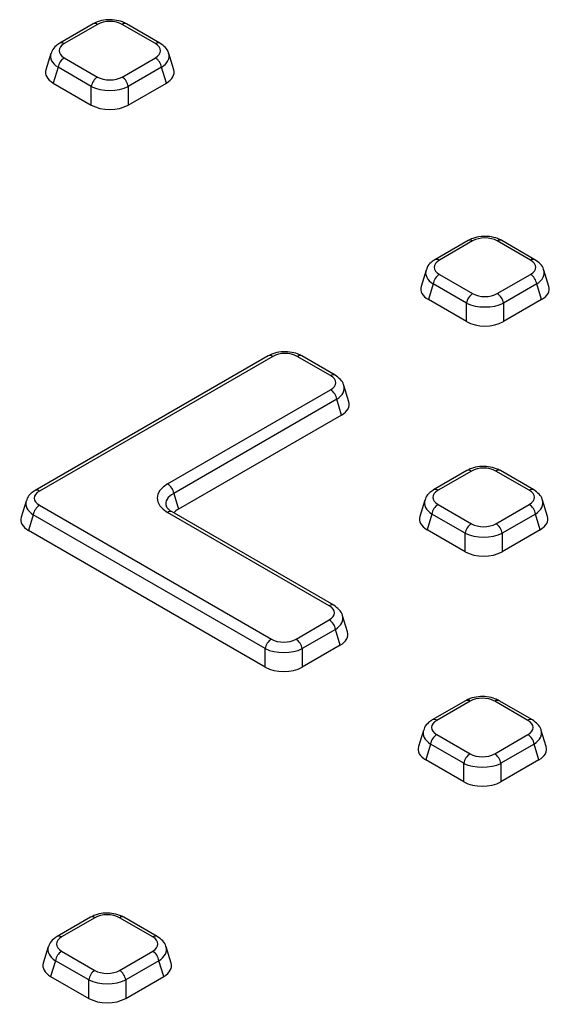
# Model space of a CAD drawing. Units: millimetres. Extents: x -220 to 713, y -3 to 494.
# Drawn here: x 505 to 517, y 233 to 255 of the extents above; entities that cross this region are included whole.
import ezdxf

# ---------------------------------------------------------------- set-up
doc = ezdxf.new("R2010")
doc.units = ezdxf.units.MM

msp = doc.modelspace()

# ---------------------------------------------------------------- linework, layer by layer
at = {"color": 7, "linetype": 'Continuous', "lineweight": 25}
for p, q in [((506.3572, 255.0494), (505.6042, 254.6147)), ((506.4572, 255.0395), (505.7042, 254.6048)), ((507.7673, 254.6048), (507.0143, 255.0395)), ((507.8673, 254.6147), (507.1143, 255.0494)), ((505.4025, 254.378), (505.2908, 254.0124)), ((508.1807, 254.0124), (508.0691, 254.378)), ((505.7042, 254.2832), (506.4572, 253.8485)), ((507.0143, 253.8485), (507.7673, 254.2832)), ((505.5649, 254.0678), (505.4565, 253.7128)), ((506.318, 253.6331), (505.5649, 254.0678)), ((507.9066, 254.0678), (507.1536, 253.6331)), ((508.015, 253.7128), (507.9066, 254.0678)), ((505.4565, 253.7128), (506.318, 253.2156)), ((507.1536, 253.2156), (508.015, 253.7128)), ((506.318, 253.2156), (506.318, 253.6331)), ((507.1536, 253.6331), (507.1536, 253.2156)), ((514.8425, 250.1509), (514.0895, 249.7162)), ((514.9425, 250.141), (514.1895, 249.7063)), ((516.2526, 249.7063), (515.4996, 250.141)), ((516.3526, 249.7162), (515.5996, 250.1509)), ((513.8877, 249.4796), (513.7761, 249.114)), ((516.666, 249.114), (516.5544, 249.4796)), ((514.1895, 249.3847), (514.9425, 248.95)), ((515.4996, 248.95), (516.2526, 249.3847)), ((514.0502, 249.1694), (513.9418, 248.8144)), ((514.8032, 248.7347), (514.0502, 249.1694)), ((516.3919, 249.1694), (515.6389, 248.7347)), ((516.5003, 248.8144), (516.3919, 249.1694)), ((514.8032, 248.3171), (513.9418, 248.8144)), ((516.5003, 248.8144), (515.6389, 248.3171)), ((514.8032, 248.3171), (514.8032, 248.7347)), ((515.6389, 248.7347), (515.6389, 248.3171)), ((510.32, 247.5401), (505.0444, 244.4946)), ((510.42, 247.5302), (505.1444, 244.4847)), ((511.7301, 247.0955), (510.9771, 247.5302)), ((511.8301, 247.1054), (511.0771, 247.5401)), ((508.0432, 244.6455), (511.7301, 246.7739)), ((512.1435, 246.5032), (512.0318, 246.8687)), ((511.8693, 246.5586), (508.1824, 244.4301)), ((511.9778, 246.2036), (511.8693, 246.5586)), ((511.9778, 246.2036), (508.2908, 244.0752)), ((514.8131, 244.9463), (514.0601, 244.5116)), ((514.9131, 244.9364), (514.1601, 244.5017)), ((516.2232, 244.5017), (515.4702, 244.9364)), ((516.3232, 244.5116), (515.5702, 244.9463)), ((508.1824, 244.4301), (508.2908, 244.0752)), ((504.8427, 244.2579), (504.731, 243.8924)), ((505.1444, 244.1631), (510.3906, 241.1346)), ((513.8583, 244.2749), (513.7467, 243.9094)), ((514.1601, 244.1801), (514.9131, 243.7454)), ((515.4702, 243.7454), (516.2232, 244.1801)), ((516.6366, 243.9094), (516.525, 244.2749)), ((505.0051, 243.9477), (504.8967, 243.5928)), ((510.2513, 240.9192), (505.0051, 243.9477)), ((511.7007, 241.8909), (508.0432, 244.0023)), ((511.8007, 241.9008), (508.1432, 244.0122)), ((514.0208, 243.9647), (513.9124, 243.6097)), ((514.7738, 243.53), (514.0208, 243.9647)), ((516.3625, 243.9647), (515.6095, 243.53)), ((516.4709, 243.6097), (516.3625, 243.9647)), ((510.2513, 240.5016), (504.8967, 243.5928)), ((514.7738, 243.1125), (513.9124, 243.6097)), ((514.7738, 243.1125), (514.7738, 243.53)), ((516.4709, 243.6097), (515.6095, 243.1125)), ((515.6095, 243.53), (515.6095, 243.1125)), ((512.1141, 241.2985), (512.0024, 241.6641)), ((510.9477, 241.1346), (511.7007, 241.5693)), ((511.8399, 241.3539), (511.0869, 240.9192)), ((511.9483, 240.9989), (511.8399, 241.3539)), ((511.9483, 240.9989), (511.0869, 240.5016)), ((510.2513, 240.5016), (510.2513, 240.9192)), ((511.0869, 240.9192), (511.0869, 240.5016)), ((514.7837, 239.7416), (514.0307, 239.3069)), ((514.8837, 239.7317), (514.1307, 239.297)), ((516.1938, 239.297), (515.4408, 239.7317)), ((516.2938, 239.3069), (515.5408, 239.7416)), ((513.8289, 239.0703), (513.7173, 238.7047)), ((514.1307, 238.9754), (514.8837, 238.5407)), ((515.4408, 238.5407), (516.1938, 238.9754)), ((516.6072, 238.7047), (516.4956, 239.0703)), ((513.9914, 238.7601), (513.883, 238.4051)), ((514.7444, 238.3254), (513.9914, 238.7601)), ((516.3331, 238.7601), (515.5801, 238.3254)), ((516.4415, 238.4051), (516.3331, 238.7601)), ((514.7444, 237.9078), (513.883, 238.4051)), ((514.7444, 237.9078), (514.7444, 238.3254)), ((516.4415, 238.4051), (515.5801, 237.9078)), ((515.5801, 238.3254), (515.5801, 237.9078)), ((506.2984, 234.8432), (505.5454, 234.4085)), ((506.3984, 234.8333), (505.6454, 234.3986)), ((507.7085, 234.3986), (506.9555, 234.8333)), ((507.8085, 234.4085), (507.0555, 234.8432)), ((505.3436, 234.1718), (505.232, 233.8063)), ((505.6454, 234.077), (506.3984, 233.6423)), ((506.9555, 233.6423), (507.7085, 234.077)), ((508.1219, 233.8063), (508.0103, 234.1718)), ((505.5061, 233.8616), (505.3977, 233.5067)), ((506.2591, 233.4269), (505.5061, 233.8616)), ((507.8478, 233.8616), (507.0948, 233.4269)), ((507.9562, 233.5067), (507.8478, 233.8616)), ((505.3977, 233.5067), (506.2591, 233.0094)), ((506.2591, 233.0094), (506.2591, 233.4269)), ((507.0948, 233.0094), (507.9562, 233.5067)), ((507.0948, 233.4269), (507.0948, 233.0094))]:
    msp.add_line(p, q, dxfattribs=at)
at = {"color": 8, "linetype": 'Continuous', "lineweight": 25}
for centre, radius, start, end in [((506.3987, 254.9578), 0.1005, 54.34106, 114.34848), ((507.0726, 254.9608), 0.0979, 64.78089, 126.52957), ((505.6457, 254.5231), 0.1005, 54.33974, 114.36392), ((507.8256, 254.5261), 0.0979, 64.76058, 126.5315), ((514.8839, 250.0594), 0.1005, 54.34106, 114.34848), ((515.5582, 250.0594), 0.1005, 65.65152, 125.65894), ((514.1309, 249.6247), 0.1005, 54.33974, 114.36392), ((516.3112, 249.6247), 0.1005, 65.627, 125.66104), ((510.3617, 247.4515), 0.0979, 53.47043, 115.21911), ((511.0353, 247.4515), 0.0979, 64.78089, 126.52957), ((511.7883, 247.0168), 0.0979, 64.76058, 126.5315), ((514.8545, 244.8547), 0.1005, 54.34106, 114.34848), ((515.5288, 244.8547), 0.1005, 65.65152, 125.65894), ((505.0861, 244.406), 0.0979, 53.46855, 115.23895), ((514.1015, 244.42), 0.1005, 54.33974, 114.36392), ((516.2818, 244.4201), 0.1005, 65.627, 125.66104), ((508.1017, 243.9207), 0.1005, 65.65152, 125.65894), ((511.7592, 241.8092), 0.1005, 65.627, 125.66104), ((514.8251, 239.6501), 0.1005, 54.34106, 114.34848), ((515.4994, 239.6501), 0.1005, 65.65152, 125.65894), ((514.0721, 239.2154), 0.1005, 54.33974, 114.36392), ((516.2524, 239.2154), 0.1005, 65.627, 125.66104), ((506.3401, 234.7546), 0.0979, 53.47043, 115.21911), ((507.0141, 234.7517), 0.1005, 65.65152, 125.65894), ((505.5871, 234.3199), 0.0979, 53.46855, 115.23895), ((507.7671, 234.317), 0.1005, 65.627, 125.66104)]:
    msp.add_arc(centre, radius, start, end, dxfattribs=at)
at = {"color": 7, "linetype": 'Continuous', "lineweight": 25}
for centre, start, end in [((505.8742, 254.0205), 122.90677, 171.3096), ((507.5974, 254.0205), 8.6904, 57.09323), ((506.6272, 253.5858), 122.90677, 171.3096), ((506.8444, 253.5858), 8.6904, 57.09323), ((514.3594, 249.1221), 122.90677, 171.3096), ((516.0827, 249.1221), 8.6904, 57.09323), ((515.1125, 248.6874), 122.90677, 171.3096), ((515.3297, 248.6874), 8.6904, 57.09323), ((511.5601, 246.5113), 8.6904, 57.09323), ((507.8732, 244.3829), 8.6904, 57.09323), ((505.3143, 243.9005), 122.90677, 171.3096), ((514.33, 243.9175), 122.90677, 171.3096), ((516.0533, 243.9175), 8.6904, 57.09323), ((515.083, 243.4828), 122.90677, 171.3096), ((515.3003, 243.4828), 8.6904, 57.09323), ((511.5307, 241.3066), 8.6904, 57.09323), ((510.5605, 240.8719), 122.90677, 171.3096), ((510.7777, 240.8719), 8.6904, 57.09323), ((514.3006, 238.7128), 122.90677, 171.3096), ((516.0239, 238.7128), 8.6904, 57.09323), ((515.0536, 238.2781), 122.90677, 171.3096), ((515.2709, 238.2781), 8.6904, 57.09323), ((505.8153, 233.8144), 122.90677, 171.3096), ((507.5386, 233.8144), 8.6904, 57.09323), ((506.5684, 233.3797), 122.90677, 171.3096), ((506.7856, 233.3797), 8.6904, 57.09323)]:
    msp.add_arc(centre, 0.3128, start, end, dxfattribs=at)
for centre, major_axis, ratio, start_param, end_param in [((506.7358, 254.8687), (0.4, 0), 0.5949656, 0.8004773, 2.3411154), ((506.0001, 254.444), (0.4122, 0), 0.5601351, 2.3712736, 3.9119117), ((507.4715, 254.444), (0.4122, 0), 0.5601351, 5.5128663, 7.0535043), ((505.9003, 253.954), (0.6184, 0), 0.5601351, 2.9721724, 3.9119117), ((507.5712, 253.954), (0.6184, 0), 0.5601351, 5.5128663, 6.4526056), ((506.7358, 254.0193), (0.4, 0), 0.5949656, 3.9420699, 5.482708), ((506.7358, 253.8559), (0.6, 0), 0.5175001, 3.9420699, 5.482708), ((506.7358, 253.4718), (0.6, 0), 0.5949656, 3.9420699, 5.482708), ((515.2211, 249.9702), (0.4, 0), 0.5949656, 0.8004773, 2.3411154), ((514.4854, 249.5455), (0.4122, 0), 0.5601351, 2.3712736, 3.9119117), ((515.9568, 249.5455), (0.4122, 0), 0.5601351, 5.5128663, 7.0535043), ((514.3856, 249.0556), (0.6184, 0), 0.5601351, 2.9721724, 3.9119117), ((516.0565, 249.0556), (0.6184, 0), 0.5601351, 5.5128663, 6.4526056), ((515.2211, 249.1208), (0.4, 0), 0.5949656, 3.9420699, 5.482708), ((515.2211, 248.9575), (0.6, 0), 0.5175001, 3.9420699, 5.482708), ((515.2211, 248.5733), (0.6, 0), 0.5949656, 3.9420699, 5.482708), ((510.6985, 247.3594), (0.4, 0), 0.5949656, 0.8004773, 2.3411154), ((511.4342, 246.9347), (0.4122, 0), 0.5601351, 5.5128663, 7.0535043), ((511.534, 246.4448), (0.6184, 0), 0.5601351, 5.5128663, 6.4526056), ((515.1917, 244.7656), (0.4, 0), 0.5949656, 0.8004773, 2.3411154), ((508.6349, 244.3239), (0.8245, 0), 0.5601351, 2.3712736, 3.9119117), ((505.4403, 244.3239), (0.4122, 0), 0.5601351, 2.3712736, 3.9119117), ((514.456, 244.3409), (0.4122, 0), 0.5601351, 2.3712736, 3.9119117), ((515.9273, 244.3409), (0.4122, 0), 0.5601351, 5.5128663, 7.0535043), ((505.3405, 243.834), (0.6184, 0), 0.5601351, 2.9721724, 3.9119117), ((508.7346, 243.834), (0.6184, 0), 0.5601351, 2.3712736, 2.6754842), ((514.3562, 243.8509), (0.6184, 0), 0.5601351, 2.9721724, 3.9119117), ((516.0271, 243.8509), (0.6184, 0), 0.5601351, 5.5128663, 6.4526056), ((515.1917, 243.9162), (0.4, 0), 0.5949656, 3.9420699, 5.482708), ((515.1917, 243.7529), (0.6, 0), 0.5175001, 3.9420699, 5.482708), ((515.1917, 243.3687), (0.6, 0), 0.5949656, 3.9420699, 5.482708), ((511.4048, 241.7301), (0.4122, 0), 0.5601351, 5.5128663, 7.0535043), ((511.5045, 241.2401), (0.6184, 0), 0.5601351, 5.5128663, 6.4526056), ((510.6691, 241.3054), (0.4, 0), 0.5949656, 3.9420699, 5.482708), ((510.6691, 241.142), (0.6, 0), 0.5175001, 3.9420699, 5.482708), ((510.6691, 240.7578), (0.6, 0), 0.5949656, 3.9420699, 5.482708), ((515.1622, 239.5609), (0.4, 0), 0.5949656, 0.8004773, 2.3411154), ((514.4265, 239.1362), (0.4122, 0), 0.5601351, 2.3712736, 3.9119117), ((515.8979, 239.1362), (0.4122, 0), 0.5601351, 5.5128663, 7.0535043), ((514.3268, 238.6463), (0.6184, 0), 0.5601351, 2.9721724, 3.9119117), ((515.1622, 238.7115), (0.4, 0), 0.5949656, 3.9420699, 5.482708), ((515.9977, 238.6463), (0.6184, 0), 0.5601351, 5.5128663, 6.4526056), ((515.1622, 238.5482), (0.6, 0), 0.5175001, 3.9420699, 5.482708), ((515.1622, 238.164), (0.6, 0), 0.5949656, 3.9420699, 5.482708), ((506.677, 234.6625), (0.4, 0), 0.5949656, 0.8004773, 2.3411154), ((505.9413, 234.2378), (0.4122, 0), 0.5601351, 2.3712736, 3.9119117), ((507.4127, 234.2378), (0.4122, 0), 0.5601351, 5.5128663, 7.0535043), ((505.8415, 233.7479), (0.6184, 0), 0.5601351, 2.9721724, 3.9119117), ((506.677, 233.8131), (0.4, 0), 0.5949656, 3.9420699, 5.482708), ((507.5124, 233.7479), (0.6184, 0), 0.5601351, 5.5128663, 6.4526056), ((506.677, 233.6498), (0.6, 0), 0.5175001, 3.9420699, 5.482708), ((506.677, 233.2656), (0.6, 0), 0.5949656, 3.9420699, 5.482708)]:
    msp.add_ellipse(centre, major_axis=major_axis, ratio=ratio, start_param=start_param, end_param=end_param, dxfattribs=at)
at = {"color": 8, "linetype": 'Continuous', "lineweight": 25}
for centre, major_axis, ratio, start_param, end_param in [((506.0001, 254.2807), (0.6054, -0.0584), 0.5677146, 3.0158858, 3.9666144), ((507.4715, 254.2807), (0.6054, 0.0584), 0.5677146, 5.4581635, 6.4042107), ((514.4854, 249.3822), (0.6054, -0.0584), 0.5677146, 3.0158858, 3.9666144), ((515.9568, 249.3822), (0.6054, 0.0584), 0.5677146, 5.4581635, 6.4042107), ((511.4342, 246.7714), (0.6054, 0.0584), 0.5677146, 5.4581635, 6.4042107), ((508.6349, 244.1606), (0.6297, -0.0564), 0.5463471, 2.4201646, 3.3768094), ((505.4403, 244.1606), (0.6054, -0.0584), 0.5677146, 3.0158858, 3.9666144), ((514.456, 244.1776), (0.6054, -0.0584), 0.5677146, 3.0158858, 3.9666144), ((515.9273, 244.1776), (0.6054, 0.0584), 0.5677146, 5.4581635, 6.4042107), ((511.4048, 241.5668), (0.6054, 0.0584), 0.5677146, 5.4581635, 6.4042107), ((514.4265, 238.9729), (0.6054, -0.0584), 0.5677146, 3.0158858, 3.9666144), ((515.8979, 238.9729), (0.6054, 0.0584), 0.5677146, 5.4581635, 6.4042107), ((505.9413, 234.0745), (0.6054, -0.0584), 0.5677146, 3.0158858, 3.9666144), ((507.4127, 234.0745), (0.6054, 0.0584), 0.5677146, 5.4581635, 6.4042107)]:
    msp.add_ellipse(centre, major_axis=major_axis, ratio=ratio, start_param=start_param, end_param=end_param, dxfattribs=at)
at = {"color": 7, "linetype": 'Continuous', "lineweight": 25}
for points, knots in [([(507.1143, 255.0494), (507.0841, 255.0648), (507.0014, 255.1071), (506.8415, 255.1439), (506.6453, 255.1457), (506.4786, 255.1106), (506.3911, 255.0664), (506.3572, 255.0494)], [0, 0, 0, 0, 0.1360313, 0.3721889, 0.6080002, 0.848486, 1, 1, 1, 1]), ([(505.6042, 254.6147), (505.5756, 254.5957), (505.5056, 254.5493), (505.433, 254.4701), (505.4161, 254.4026), (505.4111, 254.3824)], [0, 0, 0, 0, 0.3265279, 0.798396, 1, 1, 1, 1]), ([(508.0647, 254.3806), (508.0641, 254.3864), (508.0582, 254.4372), (507.9913, 254.5255), (507.9106, 254.5835), (507.8673, 254.6147)], [0, 0, 0, 0, 0.0553364, 0.4926685, 1, 1, 1, 1]), ([(515.5996, 250.1509), (515.5694, 250.1664), (515.4867, 250.2086), (515.3267, 250.2455), (515.1305, 250.2473), (514.9638, 250.2121), (514.8763, 250.168), (514.8425, 250.1509)], [0, 0, 0, 0, 0.1360313, 0.3721889, 0.6080002, 0.848486, 1, 1, 1, 1]), ([(514.0895, 249.7162), (514.0609, 249.6972), (513.9909, 249.6509), (513.9183, 249.5716), (513.9014, 249.5042), (513.8963, 249.484)], [0, 0, 0, 0, 0.3265279, 0.798396, 1, 1, 1, 1]), ([(516.55, 249.4822), (516.5494, 249.4879), (516.5435, 249.5388), (516.4766, 249.6271), (516.3959, 249.6851), (516.3526, 249.7162)], [0, 0, 0, 0, 0.0553364, 0.4926685, 1, 1, 1, 1]), ([(511.0771, 247.5401), (511.0468, 247.5556), (510.9641, 247.5978), (510.8042, 247.6347), (510.608, 247.6365), (510.4413, 247.6013), (510.3538, 247.5572), (510.32, 247.5401)], [0, 0, 0, 0, 0.1360313, 0.3721889, 0.6080002, 0.848486, 1, 1, 1, 1]), ([(512.0275, 246.8714), (512.0268, 246.8771), (512.021, 246.928), (511.954, 247.0163), (511.8734, 247.0743), (511.8301, 247.1054)], [0, 0, 0, 0, 0.0553364, 0.4926685, 1, 1, 1, 1]), ([(515.5702, 244.9463), (515.54, 244.9617), (515.4573, 245.004), (515.2973, 245.0408), (515.1011, 245.0426), (514.9344, 245.0075), (514.8469, 244.9633), (514.8131, 244.9463)], [0, 0, 0, 0, 0.1360313, 0.3721889, 0.6080002, 0.848486, 1, 1, 1, 1]), ([(505.0444, 244.4946), (505.0158, 244.4756), (504.9458, 244.4293), (504.8732, 244.35), (504.8563, 244.2826), (504.8513, 244.2624)], [0, 0, 0, 0, 0.3265279, 0.79839599, 1, 1, 1, 1]), ([(514.0601, 244.5116), (514.0315, 244.4926), (513.9615, 244.4462), (513.8889, 244.367), (513.872, 244.2995), (513.8669, 244.2793)], [0, 0, 0, 0, 0.3265279, 0.798396, 1, 1, 1, 1]), ([(516.5206, 244.2775), (516.52, 244.2833), (516.5141, 244.3342), (516.4472, 244.4224), (516.3665, 244.4804), (516.3232, 244.5116)], [0, 0, 0, 0, 0.05533644, 0.49266852, 1, 1, 1, 1]), ([(508.1432, 244.0122), (508.1242, 244.0241), (508.0698, 244.0583), (508.0252, 244.1093), (508.0199, 244.1288), (508.0179, 244.1361)], [0, 0, 0, 0, 0.25169536, 0.72131399, 1, 1, 1, 1]), ([(511.9981, 241.6667), (511.9974, 241.6725), (511.9915, 241.7233), (511.9246, 241.8116), (511.844, 241.8696), (511.8007, 241.9008)], [0, 0, 0, 0, 0.0553364, 0.4926685, 1, 1, 1, 1]), ([(515.5408, 239.7416), (515.5106, 239.7571), (515.4278, 239.7994), (515.2679, 239.8362), (515.0717, 239.838), (514.905, 239.8028), (514.8175, 239.7587), (514.7837, 239.7416)], [0, 0, 0, 0, 0.1360313, 0.3721889, 0.6080002, 0.848486, 1, 1, 1, 1]), ([(514.0307, 239.3069), (514.0021, 239.288), (513.9321, 239.2416), (513.8594, 239.1624), (513.8426, 239.0949), (513.8375, 239.0747)], [0, 0, 0, 0, 0.3265279, 0.798396, 1, 1, 1, 1]), ([(516.4912, 239.0729), (516.4905, 239.0786), (516.4847, 239.1295), (516.4177, 239.2178), (516.3371, 239.2758), (516.2938, 239.3069)], [0, 0, 0, 0, 0.05533644, 0.49266852, 1, 1, 1, 1]), ([(507.0555, 234.8432), (507.0253, 234.8586), (506.9426, 234.9009), (506.7826, 234.9377), (506.5864, 234.9395), (506.4197, 234.9044), (506.3322, 234.8602), (506.2984, 234.8432)], [0, 0, 0, 0, 0.1360313, 0.3721889, 0.6080002, 0.848486, 1, 1, 1, 1]), ([(505.5454, 234.4085), (505.5168, 234.3895), (505.4468, 234.3431), (505.3742, 234.2639), (505.3573, 234.1964), (505.3522, 234.1762)], [0, 0, 0, 0, 0.3265279, 0.798396, 1, 1, 1, 1]), ([(508.0059, 234.1745), (508.0053, 234.1802), (507.9994, 234.2311), (507.9325, 234.3193), (507.8518, 234.3773), (507.8085, 234.4085)], [0, 0, 0, 0, 0.0553364, 0.4926685, 1, 1, 1, 1])]:
    msp.add_open_spline(points, degree=3, knots=knots, dxfattribs=at)

doc.saveas('drawing.dxf')
